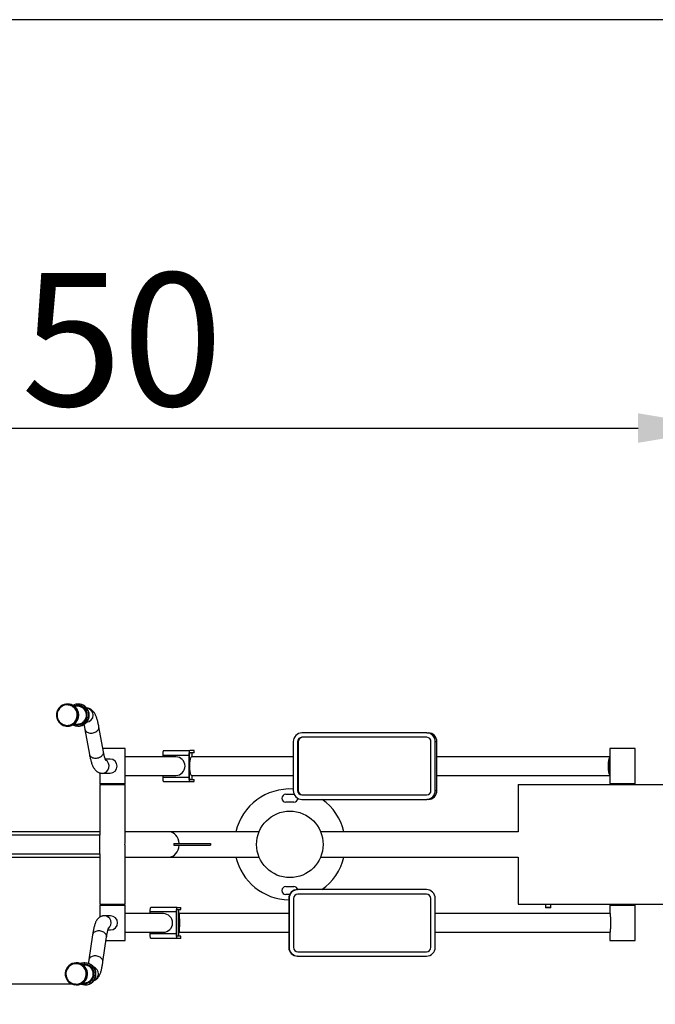
# Model space of a CAD drawing. Units: millimetres. Extents: x -6968 to -108, y -4159 to 3160.
# Drawn here: x -3202 to -1769, y -2157 to 64 of the extents above; entities that cross this region are included whole.
import ezdxf

# ---------------------------------------------------------------- set-up
doc = ezdxf.new("R2010")
doc.units = ezdxf.units.MM
doc.header["$PDSIZE"] = -1
doc.layers.add('Зона безопасности', color=5, linetype='Continuous')
doc.layers.add('размер', color=92, linetype='Continuous', lineweight=15)
doc.dimstyles.new('ISO-25', dxfattribs={"dimtxt": 2.5, "dimasz": 2.5, "dimexe": 1.25, "dimexo": 0.625, "dimtad": 1, "dimtxsty": 'Standard', "dimcen": 2.5, "dimadec": 0, "dimazin": 0, "dimtfac": 1, "dimtmove": 0, "dimatfit": 3, "dimfxl": 1, "dimarcsym": 0})

# ---------------------------------------------------------------- blocks, each defined once
blk = doc.blocks.new('_D_9')
at = {"layer": 'Defpoints', "color": 0, "transparency": 16777216}
for p in [(-4127, -1436.4), (-4941.9, -2111.3), (-3075, -2111.3)]:
    blk.add_point(p, dxfattribs=at)
at = {"layer": 'размер', "color": 0, "lineweight": -2, "transparency": 16777216}
for p, q in [((-4128, -1436.4), (-4942.9, -1436.4)), ((-4941.9, -1636.4), (-4941.9, -1911.3)), ((-3076, -2111.3), (-4942.9, -2111.3))]:
    blk.add_line(p, q, dxfattribs=at)
at = {"layer": 'размер', "color": 0, "transparency": 16777216}
for points in [[(-4975.2, -1636.4), (-4908.5, -1636.4), (-4941.9, -1436.4)], [(-4975.2, -1911.3), (-4908.5, -1911.3), (-4941.9, -2111.3)]]:
    blk.add_solid(points, dxfattribs=at)
at = {"layer": 'размер', "color": 0, "transparency": 16777216, "insert": (-5291.9, -1773.9), "char_height": 300, "attachment_point": 2, "rotation": 90}
blk.add_mtext('600', dxfattribs=at)
blk = doc.blocks.new('_D_11')
at = {"layer": 'Defpoints', "color": 0, "transparency": 16777216}
for p in [(-1608, -857.3), (-1608, -1661.2), (-4588, -1796.2)]:
    blk.add_point(p, dxfattribs=at)
at = {"layer": 'размер', "color": 0, "lineweight": -2, "transparency": 16777216}
for p, q in [((-4588, -1795.2), (-4588, -856.3)), ((-4388, -857.3), (-1808, -857.3)), ((-1608, -1660.2), (-1608, -856.3))]:
    blk.add_line(p, q, dxfattribs=at)
at = {"layer": 'размер', "color": 0, "transparency": 16777216}
for points in [[(-4388, -824), (-4388, -890.6), (-4588, -857.3)], [(-1808, -824), (-1808, -890.6), (-1608, -857.3)]]:
    blk.add_solid(points, dxfattribs=at)
at = {"layer": 'размер', "color": 0, "transparency": 16777216, "insert": (-3198.3, -507.3), "char_height": 300, "attachment_point": 2}
blk.add_mtext('2950', dxfattribs=at)
blk = doc.blocks.new('*D23')
at = {"layer": 'Defpoints', "color": 0, "transparency": 16777216}
for p in [(-6088, -1796.2), (-108, -2048.2), (-108, -4126.1)]:
    blk.add_point(p, dxfattribs=at)
at = {"layer": 'размер', "color": 0, "lineweight": -2, "transparency": 16777216}
for p, q in [((-6088, -1797.2), (-6088, -4127.1)), ((-108, -2049.2), (-108, -4127.1)), ((-5888, -4126.1), (-308, -4126.1))]:
    blk.add_line(p, q, dxfattribs=at)
at = {"layer": 'размер', "color": 0, "transparency": 16777216}
for points in [[(-5888, -4092.7), (-5888, -4159.4), (-6088, -4126.1)], [(-308, -4092.7), (-308, -4159.4), (-108, -4126.1)]]:
    blk.add_solid(points, dxfattribs=at)
at = {"layer": 'размер', "color": 0, "transparency": 16777216, "insert": (-3098, -3926.1), "char_height": 300, "attachment_point": 5}
blk.add_mtext('5950', dxfattribs=at)

msp = doc.modelspace()

# ---------------------------------------------------------------- linework, layer by layer
at = {"color": 7, "linetype": 'Continuous', "lineweight": 25}
for p, q in [((-3093.61977, -1479.70893), (-3094.52363, -1479.70893)), ((-3071.23013, -1484.70893), (-3078.87037, -1484.70893)), ((-3069.95592, -1479.70893), (-3070.68404, -1479.70893)), ((-3094.52363, -1529.70893), (-3093.61977, -1529.70893)), ((-3078.87037, -1524.70893), (-3071.23013, -1524.70893)), ((-3070.68404, -1529.70893), (-3069.95592, -1529.70893)), ((-3013.21959, -1587.55422), (-3023.48994, -1531.13287)), ((-3054.97261, -1536.86364), (-3044.70225, -1593.285)), ((-2284.52425, -1544.70893), (-2565.7723, -1544.70893)), ((-2284.52425, -1544.70893), (-2280.86697, -1544.70893)), ((-2585.16871, -1564.70893), (-2585.16871, -1674.70893)), ((-2575.4705, -1564.70893), (-2575.4705, -1674.70893)), ((-2575.4705, -1564.70893), (-2574.25141, -1564.70893)), ((-2574.25141, -1564.70893), (-2574.25141, -1674.70893)), ((-2284.52425, -1554.70893), (-2565.7723, -1554.70893)), ((-2274.82604, -1674.70893), (-2274.82604, -1564.70893)), ((-2265.12784, -1674.70893), (-2265.12784, -1564.70893)), ((-2261.47056, -1564.70893), (-2265.12784, -1564.70893)), ((-2261.47056, -1674.70893), (-2261.47056, -1564.70893)), ((-2964.93356, -1579.70893), (-3014.64766, -1579.70893)), ((-2964.45742, -1579.70893), (-2964.93356, -1579.70893)), ((-2964.45742, -1659.70893), (-2964.45742, -1579.70893)), ((-2879.563, -1594.70893), (-2820.56541, -1594.70893)), ((-2879.563, -1594.70893), (-2879.563, -1598.70893)), ((-2877.7427, -1584.70893), (-2818.74512, -1584.70893)), ((-2820.56541, -1594.70893), (-2820.56541, -1644.70893)), ((-2819.65527, -1594.70893), (-2819.65527, -1644.70893)), ((-2808.73349, -1584.70893), (-2818.74512, -1584.70893)), ((-2808.73349, -1589.70893), (-2818.74512, -1589.70893)), ((-2813.37288, -1598.70893), (-2813.37288, -1589.70893)), ((-2808.73349, -1589.70893), (-2808.73349, -1584.70893)), ((-2808.73349, -1584.70893), (-2808.56642, -1584.70893)), ((-2808.56642, -1589.70893), (-2808.73349, -1589.70893)), ((-2808.56642, -1589.70893), (-2808.56642, -1584.70893)), ((-1871.45742, -1579.70893), (-1871.45742, -1659.70893)), ((-1814.45742, -1579.70893), (-1871.45742, -1579.70893)), ((-1814.45742, -1659.70893), (-1814.45742, -1579.70893)), ((-2998.14526, -1603.70893), (-3009.17682, -1603.70893)), ((-2850.06421, -1598.70893), (-2964.45742, -1598.70893)), ((-2585.16871, -1598.70893), (-2814.23298, -1598.70893)), ((-1871.45742, -1598.70893), (-2261.47056, -1598.70893)), ((-3021.45742, -1634.93111), (-3021.45742, -1659.70893)), ((-3016.08949, -1635.70893), (-2998.14526, -1635.70893)), ((-2964.45742, -1640.70893), (-2850.06421, -1640.70893)), ((-2879.563, -1640.70893), (-2879.563, -1644.70893)), ((-2814.23298, -1640.70893), (-2585.16871, -1640.70893)), ((-2813.37288, -1649.70893), (-2813.37288, -1640.70893)), ((-2261.47056, -1640.70893), (-1871.45742, -1640.70893)), ((-2964.93356, -1659.70893), (-3021.45742, -1659.70893)), ((-3021.45742, -1661.20893), (-3021.45742, -1775.20893)), ((-3021.45742, -1661.20893), (-2964.45742, -1661.20893)), ((-3007.95742, -1659.70893), (-3007.95742, -1661.20893)), ((-2977.95742, -1661.20893), (-2977.95742, -1659.70893)), ((-2964.45742, -1659.70893), (-2964.93356, -1659.70893)), ((-2964.45742, -1791.25996), (-2964.45742, -1661.20893)), ((-2879.563, -1644.70893), (-2820.56541, -1644.70893)), ((-2877.7427, -1654.70893), (-2818.74512, -1654.70893)), ((-2818.74512, -1649.70893), (-2808.73349, -1649.70893)), ((-2818.74512, -1654.70893), (-2808.73349, -1654.70893)), ((-2808.73349, -1654.70893), (-2808.73349, -1649.70893)), ((-2808.73349, -1649.70893), (-2808.56642, -1649.70893)), ((-2808.56642, -1654.70893), (-2808.73349, -1654.70893)), ((-2808.56642, -1654.70893), (-2808.56642, -1649.70893)), ((-2077.95742, -1661.20893), (-2077.95742, -1767.70893)), ((-2077.95742, -1661.20893), (-1607.95742, -1661.20893)), ((-1814.45742, -1659.70893), (-1871.45742, -1659.70893)), ((-1855.45742, -1659.70893), (-1855.45742, -1661.20893)), ((-1830.45742, -1661.20893), (-1830.45742, -1659.70893)), ((-2601.95742, -1683.20893), (-2583.95742, -1683.20893)), ((-2583.95742, -1683.20893), (-2583.31948, -1683.23157)), ((-2575.4705, -1674.70893), (-2574.25141, -1674.70893)), ((-2565.7723, -1684.70893), (-2284.52425, -1684.70893)), ((-2265.12784, -1674.70893), (-2261.47056, -1674.70893)), ((-2583.95742, -1701.20893), (-2601.95742, -1701.20893)), ((-2565.7723, -1694.70893), (-2284.52425, -1694.70893)), ((-2280.86697, -1694.70893), (-2284.52425, -1694.70893)), ((-3021.45742, -1767.70893), (-3532.84737, -1767.70893)), ((-3021.45742, -1775.20893), (-3526.45742, -1775.20893)), ((-3021.45742, -1817.20893), (-3021.45742, -1775.20893)), ((-2866.00199, -1767.70893), (-2964.45742, -1767.70893)), ((-2662.3314, -1767.70893), (-2866.00199, -1767.70893)), ((-2077.95742, -1767.70893), (-2523.58343, -1767.70893)), ((-2854.24302, -1794.20893), (-2772.08765, -1794.20893)), ((-2854.24302, -1794.20893), (-2854.24302, -1798.20893)), ((-2854.24302, -1798.20893), (-2772.08765, -1798.20893)), ((-2772.08765, -1794.20893), (-2772.08765, -1798.20893)), ((-3526.45742, -1817.20893), (-3021.45742, -1817.20893)), ((-3021.45742, -1817.20893), (-3021.45742, -1931.20893)), ((-2964.45742, -1931.20893), (-2964.45742, -1801.15791)), ((-3532.82555, -1824.70893), (-3021.45742, -1824.70893)), ((-2964.45742, -1824.70893), (-2866.00199, -1824.70893)), ((-2866.00199, -1824.70893), (-2662.3314, -1824.70893)), ((-2523.58343, -1824.70893), (-2077.95742, -1824.70893)), ((-2077.95742, -1824.70893), (-2077.95742, -1931.20893)), ((-2601.95742, -1891.20893), (-2583.95742, -1891.20893)), ((-2593.42408, -1909.20893), (-2601.95742, -1909.20893)), ((-2575.588, -1898.20893), (-2574.80264, -1898.20893)), ((-2285.2004, -1898.20893), (-2574.80264, -1898.20893)), ((-2285.2004, -1908.20893), (-2574.80264, -1908.20893)), ((-3021.45742, -1931.20893), (-2964.45742, -1931.20893)), ((-3007.95742, -1931.20893), (-3007.95742, -1933.20893)), ((-2977.95742, -1933.20893), (-2977.95742, -1931.20893)), ((-2594.77521, -1918.20893), (-2595.56057, -1918.20893)), ((-2595.56057, -1918.20893), (-2595.56057, -2028.20893)), ((-2594.77521, -1918.20893), (-2594.77521, -2028.20893)), ((-2584.78892, -1918.20893), (-2584.78892, -2028.20893)), ((-2275.47591, -2028.20893), (-2275.47591, -1918.20893)), ((-2275.21412, -1918.20893), (-2275.47591, -1918.20893)), ((-2275.21412, -2028.20893), (-2275.21412, -1918.20893)), ((-2265.22783, -2028.20893), (-2265.22783, -1918.20893)), ((-2077.95742, -1931.20893), (-1607.95742, -1931.20893)), ((-2016.41118, -1931.20893), (-2016.41118, -1938.34633)), ((-2004.50366, -1938.34633), (-2004.50366, -1931.20893)), ((-1860.45742, -1931.20893), (-1860.45742, -1932.70893)), ((-1857.95742, -1931.20893), (-1857.95742, -1931.40893)), ((-1841.2435, -1931.40893), (-1857.95742, -1931.40893)), ((-1827.95742, -1931.40893), (-1841.2435, -1931.40893)), ((-1827.95742, -1931.40893), (-1827.95742, -1931.20893)), ((-1825.45742, -1932.70893), (-1825.45742, -1931.20893)), ((-3021.45742, -1933.20893), (-3021.45742, -1960.14885)), ((-3021.45742, -1933.20893), (-2964.45742, -1933.20893)), ((-2964.45742, -2013.20893), (-2964.45742, -1933.20893)), ((-2878.12729, -1952.20893), (-2964.45742, -1952.20893)), ((-2848.45, -1948.20893), (-2907.80459, -1948.20893)), ((-2907.80459, -1952.20893), (-2907.80459, -1948.20893)), ((-2846.9872, -1938.20893), (-2906.34179, -1938.20893)), ((-2848.45, -1998.20893), (-2848.45, -1948.20893)), ((-2847.7186, -1998.20893), (-2847.7186, -1948.20893)), ((-2846.9872, -1938.20893), (-2838.94177, -1938.20893)), ((-2846.9872, -1943.20893), (-2838.94177, -1943.20893)), ((-2843.04468, -2003.20893), (-2843.04468, -1943.20893)), ((-2595.56057, -1952.20893), (-2843.04468, -1952.20893)), ((-2838.94177, -1943.20893), (-2838.94177, -1938.20893)), ((-2838.94177, -1938.20893), (-2838.8342, -1938.20893)), ((-2838.8342, -1943.20893), (-2838.94177, -1943.20893)), ((-2838.8342, -1943.20893), (-2838.8342, -1938.20893)), ((-1871.41833, -1952.20893), (-2265.22783, -1952.20893)), ((-2016.41118, -1938.34633), (-2015.61108, -1939.14643)), ((-2011.08126, -1938.34633), (-2016.41118, -1938.34633)), ((-2010.99743, -1939.14643), (-2015.61108, -1939.14643)), ((-2004.50366, -1938.34633), (-2011.08126, -1938.34633)), ((-2005.30376, -1939.14643), (-2010.99743, -1939.14643)), ((-2005.30376, -1939.14643), (-2004.50366, -1938.34633)), ((-1871.45742, -1933.20893), (-1871.45742, -1952.20893)), ((-1871.45742, -1933.20893), (-1814.45742, -1933.20893)), ((-1860.45742, -1932.70893), (-1860.45742, -1933.20893)), ((-1860.45742, -1932.70893), (-1825.45742, -1932.70893)), ((-1825.45742, -1933.20893), (-1825.45742, -1932.70893)), ((-1814.45742, -2013.20893), (-1814.45742, -1933.20893)), ((-2997.12641, -1957.20893), (-3011.54653, -1957.20893)), ((-3003.00092, -1989.20893), (-2997.12641, -1989.20893)), ((-2964.45742, -1994.20893), (-2878.12729, -1994.20893)), ((-2907.80459, -1998.20893), (-2907.80459, -1994.20893)), ((-2848.45, -1998.20893), (-2907.80459, -1998.20893)), ((-2843.04468, -1994.20893), (-2595.56057, -1994.20893)), ((-2265.22783, -1994.20893), (-1871.41833, -1994.20893)), ((-1871.45742, -1994.20893), (-1871.45742, -2013.20893)), ((-3037.72163, -2000.18241), (-3045.97497, -2056.60377)), ((-3014.31194, -2061.23545), (-3006.0586, -2004.8141)), ((-3007.2866, -2013.20893), (-2964.45742, -2013.20893)), ((-2846.9872, -2008.20893), (-2906.34179, -2008.20893)), ((-2838.94177, -2003.20893), (-2846.9872, -2003.20893)), ((-2838.94177, -2008.20893), (-2846.9872, -2008.20893)), ((-2838.94177, -2008.20893), (-2838.94177, -2003.20893)), ((-2838.94177, -2003.20893), (-2838.8342, -2003.20893)), ((-2838.8342, -2008.20893), (-2838.94177, -2008.20893)), ((-2838.8342, -2008.20893), (-2838.8342, -2003.20893)), ((-1871.45742, -2013.20893), (-1814.45742, -2013.20893)), ((-2595.56057, -2028.20893), (-2594.77521, -2028.20893)), ((-2574.80264, -2038.20893), (-2285.2004, -2038.20893)), ((-2275.21412, -2028.20893), (-2275.47591, -2028.20893)), ((-3073.85048, -2063.20893), (-3074.57684, -2063.20893)), ((-3054.83403, -2063.20893), (-3055.41915, -2063.20893)), ((-2574.80264, -2048.20893), (-2575.588, -2048.20893)), ((-2574.80264, -2048.20893), (-2285.2004, -2048.20893)), ((-3055.85799, -2068.20893), (-3059.01183, -2068.20893)), ((-3059.01183, -2108.20893), (-3055.85799, -2108.20893)), ((-3074.57684, -2113.20893), (-3073.85048, -2113.20893)), ((-3055.41915, -2113.20893), (-3054.83403, -2113.20893))]:
    msp.add_line(p, q, dxfattribs=at)
at = {"color": 7, "linetype": 'Continuous', "lineweight": 25, "flags": 128}
for points in [[(-3084.56726, -1525.17013), (-3082.12817, -1523.67465), (-3079.89262, -1521.88006), (-3077.89585, -1519.81467), (-3076.16937, -1517.51106), (-3074.7404, -1515.00555), (-3073.63148, -1512.33766), (-3072.86009, -1509.54946), (-3072.43839, -1506.68491), (-3072.37305, -1503.78921), (-3072.66508, -1500.90801), (-3073.30989, -1498.08676), (-3074.29731, -1495.36994), (-3075.61176, -1492.8004), (-3077.23251, -1490.41866), (-3079.134, -1488.26229), (-3081.28625, -1486.3653), (-3083.65531, -1484.7576), (-3086.20383, -1483.46454), (-3088.8916, -1482.50651), (-3091.67625, -1481.89863), (-3094.51385, -1481.65049), (-3097.35966, -1481.76599), (-3100.1688, -1482.24331), (-3102.89696, -1483.07493), (-3105.50112, -1484.24773), (-3107.94021, -1485.74322), (-3110.17576, -1487.5378), (-3112.17252, -1489.60319), (-3113.899, -1491.9068), (-3115.32797, -1494.41231), (-3116.4369, -1497.08021), (-3117.20829, -1499.86841), (-3117.62998, -1502.73295), (-3117.69533, -1505.62865), (-3117.40329, -1508.50985), (-3116.75848, -1511.33111), (-3115.77107, -1514.04793), (-3114.45662, -1516.61747), (-3112.83587, -1518.9992), (-3110.93437, -1521.15557), (-3108.78212, -1523.05257), (-3106.41306, -1524.66027), (-3103.86455, -1525.95333), (-3101.17677, -1526.91135), (-3098.39213, -1527.51923), (-3095.55452, -1527.76738), (-3092.70871, -1527.65188), (-3089.89958, -1527.17455), (-3087.17142, -1526.34293), (-3084.56726, -1525.17013)], [(-2877.7427, -1584.70893), (-2878.09782, -1584.90108), (-2878.4393, -1585.47014), (-2878.754, -1586.39424), (-2879.02985, -1587.63786), (-2879.25622, -1589.15323), (-2879.42444, -1590.8821), (-2879.52802, -1592.75803), (-2879.563, -1594.70893)], [(-2818.74512, -1584.70893), (-2819.10024, -1584.90108), (-2819.44172, -1585.47014), (-2819.75642, -1586.39424), (-2820.03226, -1587.63786), (-2820.25864, -1589.15323), (-2820.42685, -1590.8821), (-2820.53044, -1592.75803), (-2820.56541, -1594.70893)], [(-2818.74512, -1589.70893), (-2818.92268, -1589.80501), (-2819.09342, -1590.08954), (-2819.25077, -1590.55158), (-2819.38869, -1591.1734), (-2819.50188, -1591.93108), (-2819.58599, -1592.79552), (-2819.63778, -1593.73348), (-2819.65527, -1594.70893)], [(-2814.23298, -1598.70893), (-2814.9013, -1598.88859), (-2815.55819, -1599.42449), (-2816.1924, -1600.30746), (-2816.79308, -1601.5224), (-2817.34996, -1603.04851), (-2817.8535, -1604.85969), (-2818.2951, -1606.92494), (-2818.6672, -1609.20893), (-2818.96342, -1611.67258), (-2819.17871, -1614.27373), (-2819.30937, -1616.96788), (-2819.35317, -1619.70893), (-2819.30937, -1622.44998), (-2819.17871, -1625.14413), (-2818.96342, -1627.74528), (-2818.6672, -1630.20893), (-2818.2951, -1632.49292), (-2817.8535, -1634.55818), (-2817.34996, -1636.36935), (-2816.79308, -1637.89547), (-2816.1924, -1639.1104), (-2815.55819, -1639.99338), (-2814.9013, -1640.52927), (-2814.23298, -1640.70893)], [(-1871.45742, -1599.00735), (-1871.92251, -1599.42449), (-1872.55672, -1600.30746), (-1873.15741, -1601.5224), (-1873.71429, -1603.04851), (-1874.21783, -1604.85969), (-1874.65943, -1606.92494), (-1875.03153, -1609.20893), (-1875.32775, -1611.67258), (-1875.54304, -1614.27373), (-1875.6737, -1616.96788), (-1875.7175, -1619.70893), (-1875.6737, -1622.44998), (-1875.54304, -1625.14413), (-1875.32775, -1627.74528), (-1875.03153, -1630.20893), (-1874.65943, -1632.49292), (-1874.21783, -1634.55818), (-1873.71429, -1636.36935), (-1873.15741, -1637.89547), (-1872.55672, -1639.1104), (-1871.92251, -1639.99338), (-1871.45742, -1640.41052)], [(-1871.45742, -1602.26199), (-1871.82002, -1602.62996), (-1872.4002, -1603.51748), (-1872.94368, -1604.73462), (-1873.43939, -1606.25659), (-1873.87724, -1608.05241), (-1874.24833, -1610.08553), (-1874.54509, -1612.31455), (-1874.76148, -1614.69409), (-1874.89311, -1617.17573), (-1874.93728, -1619.70893), (-1874.89311, -1622.24214), (-1874.76148, -1624.72377), (-1874.54509, -1627.10332), (-1874.24833, -1629.33234), (-1873.87724, -1631.36545), (-1873.43939, -1633.16128), (-1872.94368, -1634.68325), (-1872.4002, -1635.90038), (-1871.82002, -1636.78791), (-1871.45742, -1637.15587)], [(-2879.563, -1644.70893), (-2879.52802, -1646.65984), (-2879.42444, -1648.53577), (-2879.25622, -1650.26464), (-2879.02985, -1651.78), (-2878.754, -1653.02363), (-2878.4393, -1653.94773), (-2878.09782, -1654.51679), (-2877.7427, -1654.70893)], [(-2820.56541, -1644.70893), (-2820.53044, -1646.65984), (-2820.42685, -1648.53577), (-2820.25864, -1650.26464), (-2820.03226, -1651.78), (-2819.75642, -1653.02363), (-2819.44172, -1653.94773), (-2819.10024, -1654.51679), (-2818.74512, -1654.70893)], [(-2819.65527, -1644.70893), (-2819.63778, -1645.68438), (-2819.58599, -1646.62235), (-2819.50188, -1647.48678), (-2819.38869, -1648.24447), (-2819.25077, -1648.86628), (-2819.09342, -1649.32833), (-2818.92268, -1649.61286), (-2818.74512, -1649.70893)], [(-2907.80459, -1948.20893), (-2907.77648, -1946.25803), (-2907.69324, -1944.3821), (-2907.55806, -1942.65323), (-2907.37614, -1941.13786), (-2907.15448, -1939.89424), (-2906.90158, -1938.97014), (-2906.62716, -1938.40108), (-2906.34179, -1938.20893)], [(-2848.45, -1948.20893), (-2848.42189, -1946.25803), (-2848.33865, -1944.3821), (-2848.20347, -1942.65323), (-2848.02155, -1941.13786), (-2847.79989, -1939.89424), (-2847.54699, -1938.97014), (-2847.27257, -1938.40108), (-2846.9872, -1938.20893)], [(-2847.7186, -1948.20893), (-2847.70454, -1947.23348), (-2847.66292, -1946.29552), (-2847.59533, -1945.43108), (-2847.50437, -1944.6734), (-2847.39354, -1944.05158), (-2847.26709, -1943.58954), (-2847.12989, -1943.30501), (-2846.9872, -1943.20893)], [(-2843.04468, -1952.22221), (-2842.94025, -1952.38859), (-2842.79919, -1952.92449), (-2842.663, -1953.80746), (-2842.53401, -1955.0224), (-2842.41443, -1956.54851), (-2842.3063, -1958.35969), (-2842.21147, -1960.42494), (-2842.13157, -1962.70893), (-2842.06796, -1965.17258), (-2842.02172, -1967.77373), (-2841.99367, -1970.46788), (-2841.98426, -1973.20893), (-2841.99367, -1975.94998), (-2842.02172, -1978.64413), (-2842.06796, -1981.24528), (-2842.13157, -1983.70893), (-2842.21147, -1985.99292), (-2842.3063, -1988.05818), (-2842.41443, -1989.86935), (-2842.53401, -1991.39547), (-2842.663, -1992.6104), (-2842.79919, -1993.49338), (-2842.94025, -1994.02927), (-2843.04468, -1994.19566)], [(-1871.41833, -1952.20893), (-1871.27481, -1952.38859), (-1871.13375, -1952.92449), (-1870.99756, -1953.80746), (-1870.86857, -1955.0224), (-1870.74899, -1956.54851), (-1870.64086, -1958.35969), (-1870.54603, -1960.42494), (-1870.46612, -1962.70893), (-1870.40251, -1965.17258), (-1870.35628, -1967.77373), (-1870.32823, -1970.46788), (-1870.31882, -1973.20893), (-1870.32823, -1975.94998), (-1870.35628, -1978.64413), (-1870.40251, -1981.24528), (-1870.46612, -1983.70893), (-1870.54603, -1985.99292), (-1870.64086, -1988.05818), (-1870.74899, -1989.86935), (-1870.86857, -1991.39547), (-1870.99756, -1992.6104), (-1871.13375, -1993.49338), (-1871.27481, -1994.02927), (-1871.41833, -1994.20893)], [(-2843.04468, -1955.4246), (-2842.95113, -1955.59011), (-2842.8212, -1956.12996), (-2842.69662, -1957.01748), (-2842.57991, -1958.23462), (-2842.47346, -1959.75659), (-2842.37944, -1961.55241), (-2842.29975, -1963.58553), (-2842.23602, -1965.81455), (-2842.18956, -1968.19409), (-2842.16129, -1970.67573), (-2842.1518, -1973.20893), (-2842.16129, -1975.74214), (-2842.18956, -1978.22377), (-2842.23602, -1980.60332), (-2842.29975, -1982.83234), (-2842.37944, -1984.86545), (-2842.47346, -1986.66128), (-2842.57991, -1988.18325), (-2842.69662, -1989.40038), (-2842.8212, -1990.28791), (-2842.95113, -1990.82775), (-2843.04468, -1990.99327)], [(-2906.34179, -2008.20893), (-2906.62716, -2008.01679), (-2906.90158, -2007.44773), (-2907.15448, -2006.52363), (-2907.37614, -2005.28), (-2907.55806, -2003.76464), (-2907.69324, -2002.03577), (-2907.77648, -2000.15984), (-2907.80459, -1998.20893)], [(-2846.9872, -2008.20893), (-2847.27257, -2008.01679), (-2847.54699, -2007.44773), (-2847.79989, -2006.52363), (-2848.02155, -2005.28), (-2848.20347, -2003.76464), (-2848.33865, -2002.03577), (-2848.42189, -2000.15984), (-2848.45, -1998.20893)], [(-2846.9872, -2003.20893), (-2847.12989, -2003.11286), (-2847.26709, -2002.82833), (-2847.39354, -2002.36628), (-2847.50437, -2001.74447), (-2847.59533, -2000.98678), (-2847.66292, -2000.12235), (-2847.70454, -1999.18438), (-2847.7186, -1998.20893)], [(-3069.80697, -2063.54535), (-3072.72102, -2063.23502), (-3073.85048, -2063.20893)], [(-3078.71759, -2110.96308), (-3075.867, -2111.25629), (-3073.00253, -2111.18603), (-3070.16936, -2110.75341), (-3067.41217, -2109.96525), (-3064.77445, -2108.83398), (-3062.29778, -2107.37744), (-3060.02123, -2105.6186), (-3057.9807, -2103.5852), (-3056.20838, -2101.3093), (-3054.7322, -2098.82681), (-3053.57546, -2096.17687), (-3052.75639, -2093.40126), (-3052.28792, -2090.54377), (-3052.17742, -2087.64946), (-3052.42665, -2084.76397), (-3053.03167, -2081.93281), (-3053.98294, -2079.20063), (-3055.26546, -2076.61052), (-3056.859, -2074.20332), (-3058.73843, -2072.01699), (-3060.87411, -2070.08603), (-3063.23237, -2068.44087), (-3065.776, -2067.10746), (-3068.4649, -2066.10684), (-3071.25666, -2065.45478), (-3074.10725, -2065.16157), (-3076.97172, -2065.23183), (-3079.80488, -2065.66445), (-3082.56207, -2066.45261), (-3085.1998, -2067.58389), (-3087.67647, -2069.04043), (-3089.95302, -2070.79927), (-3091.99354, -2072.83267), (-3093.76587, -2075.10856), (-3095.24204, -2077.59105), (-3096.39879, -2080.241), (-3097.21785, -2083.0166), (-3097.68633, -2085.87409), (-3097.79682, -2088.7684), (-3097.5476, -2091.65389), (-3096.94258, -2094.48505), (-3095.99131, -2097.21723), (-3094.70879, -2099.80735), (-3093.11525, -2102.21455), (-3091.23582, -2104.40087), (-3089.10013, -2106.33184), (-3086.74188, -2107.977), (-3084.19824, -2109.3104), (-3081.50934, -2110.31102), (-3078.71759, -2110.96308)], [(-3074.57684, -2113.20893), (-3075.7063, -2113.18285), (-3078.62035, -2112.87252)], [(-3059.46266, -2112.87252), (-3062.31994, -2112.21597), (-3064.63482, -2111.40838)], [(-3055.41915, -2113.20893), (-3056.54862, -2113.18285), (-3059.46266, -2112.87252)]]:
    msp.add_lwpolyline(points, dxfattribs=at)
at = {"color": 8, "linetype": 'Continuous', "lineweight": 25, "flags": 128}
for points in [[(-3061.24629, -1524.22577), (-3058.87419, -1522.76714), (-3056.70498, -1521.01199), (-3054.77428, -1518.98915), (-3053.11377, -1516.73183), (-3051.75074, -1514.27709), (-3050.70756, -1511.66525), (-3050.00136, -1508.93918), (-3049.64373, -1506.14365), (-3049.64055, -1503.32456), (-3049.99188, -1500.5282), (-3050.69193, -1497.80049), (-3051.72922, -1495.18622), (-3053.08671, -1492.72831), (-3054.74212, -1490.46712), (-3056.66827, -1488.43978), (-3058.83351, -1486.67958), (-3061.20231, -1485.21543), (-3063.73577, -1484.07135), (-3066.39228, -1483.26615), (-3069.12823, -1482.81303), (-3071.8987, -1482.71944), (-3074.65818, -1482.98692), (-3077.36138, -1483.61108), (-3079.3805, -1484.33015)], [(-3054.97157, -1536.86934), (-3054.62882, -1538.13162), (-3053.8859, -1539.65511), (-3052.81562, -1541.05224), (-3051.44189, -1542.29179), (-3049.79539, -1543.34608), (-3047.91291, -1544.19155), (-3045.8365, -1544.80933), (-3043.61254, -1545.1856), (-3041.2907, -1545.31196), (-3038.92287, -1545.1856), (-3036.56192, -1544.80933), (-3034.2606, -1544.19155), (-3032.07032, -1543.34608), (-3030.04, -1542.29179), (-3028.215, -1541.05224), (-3026.63608, -1539.65511), (-3025.33852, -1538.13162), (-3024.3513, -1536.51579), (-3023.69648, -1534.84373), (-3023.38868, -1533.15278), (-3023.43477, -1531.48072), (-3023.49036, -1531.13057)], [(-3044.70225, -1593.285), (-3044.35846, -1594.55297), (-3043.61554, -1596.07647), (-3042.54526, -1597.47359), (-3041.17153, -1598.71315), (-3039.52504, -1599.76744), (-3037.64256, -1600.61291), (-3035.56615, -1601.23068), (-3033.34218, -1601.60695), (-3031.02035, -1601.73332), (-3028.65251, -1601.60695), (-3026.29156, -1601.23068), (-3023.99024, -1600.61291), (-3021.79996, -1599.76744), (-3019.76964, -1598.71315), (-3017.94464, -1597.47359), (-3016.36573, -1596.07647), (-3015.06817, -1594.55297), (-3014.08095, -1592.93715), (-3013.42612, -1591.26509), (-3013.11832, -1589.57414), (-3013.16442, -1587.90207), (-3013.21959, -1587.55422)], [(-3006.0586, -2004.8141), (-3005.98281, -2003.34373), (-3006.23016, -2001.65278), (-3006.82733, -1999.98072), (-3007.76098, -1998.36489), (-3009.01025, -1996.8414), (-3010.54723, -1995.44427), (-3012.3376, -1994.20472), (-3014.34135, -1993.15043), (-3016.51373, -1992.30496), (-3018.80621, -1991.68718), (-3021.16758, -1991.31091), (-3023.54509, -1991.18455), (-3025.88563, -1991.31091), (-3028.13692, -1991.68718), (-3030.24866, -1992.30496), (-3032.17369, -1993.15043), (-3033.869, -1994.20472), (-3035.29672, -1995.44427), (-3036.42496, -1996.8414), (-3037.22852, -1998.36489), (-3037.68944, -1999.98072), (-3037.72163, -2000.18241)], [(-3014.3122, -2061.23723), (-3014.23615, -2059.76509), (-3014.4835, -2058.07414), (-3015.08067, -2056.40207), (-3016.01432, -2054.78625), (-3017.26359, -2053.26276), (-3018.80057, -2051.86563), (-3020.59094, -2050.62608), (-3022.59469, -2049.57179), (-3024.76707, -2048.72631), (-3027.05955, -2048.10854), (-3029.42092, -2047.73227), (-3031.79843, -2047.6059), (-3034.13897, -2047.73227), (-3036.39026, -2048.10854), (-3038.502, -2048.72631), (-3040.42703, -2049.57179), (-3042.12234, -2050.62608), (-3043.55006, -2051.86563), (-3044.6783, -2053.26276), (-3045.48186, -2054.78625), (-3045.94278, -2056.40207), (-3045.97463, -2056.60146)]]:
    msp.add_lwpolyline(points, dxfattribs=at)
at = {"color": 7, "linetype": 'Continuous', "lineweight": 25}
msp.add_circle((-2592.95742, -1796.20893), 75, dxfattribs=at)
for centre, radius, start, end in [((-3094.5223, -1503.98522), 24.27238, 50.67576147, 127.07751316), ((-3093.64458, -1504.03836), 24.32944, 51.82530312, 89.94156298), ((-3070.68051, -1503.9832), 24.26942, 50.6767616, 118.20767716), ((-3071.55585, -1504.74986), 20.04357, 297.97425513, 89.06887857), ((-3069.97521, -1504.01985), 24.31093, 52.76128305, 89.9545419), ((-3094.52806, -1505.4382), 24.26672, 230.00411804, 297.88552262), ((-3093.65259, -1505.35346), 24.3555, 270.0772295, 309.72407726), ((-3070.68414, -1505.47662), 24.23073, 241.75299823, 297.91896624), ((-3071.23631, -1505.30937), 19.39956, 270.01826034, 297.91593298), ((-3069.96371, -1505.45924), 24.24969, 270.01839826, 297.91579506), ((-2565.43675, -1564.43988), 19.7338, 90.97428139, 180.78121176), ((-2284.80168, -1564.38351), 19.67654, 359.05237443, 89.19213242), ((-2281.20252, -1564.43988), 19.7338, 359.21878824, 89.02571861), ((-2565.61905, -1564.56031), 9.85257, 90.89119538, 180.86429778), ((-2564.39996, -1564.56031), 9.85257, 90.89119538, 180.86429778), ((-2284.6775, -1564.56031), 9.85257, 359.13570222, 89.10880462), ((-2998.35711, -1619.70893), 16.0014, 270.75859098, 89.24140902), ((-2850.34894, -1619.70893), 21.00193, 270.7768217, 89.2231783), ((-2592.95742, -1796.20893), 125, 86.42760707, 166.82064807), ((-2601.95742, -1692.20893), 9, 90, 270), ((-2565.49487, -1675.03435), 19.67654, 179.05237443, 269.19213242), ((-2565.61905, -1674.85755), 9.85257, 179.13570222, 269.10880462), ((-2564.39996, -1674.85755), 9.85257, 179.13570222, 269.10880462), ((-2284.6775, -1674.85755), 9.85257, 270.89119538, 0.86429778), ((-2284.8598, -1674.97799), 19.7338, 270.97428139, 0.78121176), ((-2281.1444, -1675.03435), 19.67654, 270.80786758, 0.94762557), ((-2583.95742, -1692.20893), 9, 270, 359.26811597), ((-2592.95742, -1796.20893), 125, 13.17935193, 54.29179962), ((-2592.95742, -1796.20893), 125, 193.17935193, 268.80671561), ((-2592.95742, -1796.20893), 125, 305.31364005, 346.82064807), ((-2601.95742, -1900.20893), 9, 90, 270), ((-2575.57558, -1918.19393), 19.985, 90.03561894, 180.0430214), ((-2574.78761, -1918.19653), 19.9876, 90.04307489, 180.03556546), ((-2574.79578, -1918.20208), 9.99315, 90.03934716, 180.03929319), ((-2583.95742, -1900.20893), 9, 12.83958841, 90), ((-2285.46905, -1918.20208), 9.99315, 359.96070681, 89.96065284), ((-2285.21283, -1918.19393), 19.985, 359.9569786, 89.96438106), ((-2285.20726, -1918.20208), 9.99315, 359.96070681, 89.96065284), ((-2878.31007, -1973.20893), 21.0008, 270.49866097, 89.50133903), ((-2997.25565, -1973.20893), 16.00052, 270.46282229, 89.53717771), ((-2575.57298, -2028.22134), 19.9876, 179.96443454, 269.95692511), ((-2574.79022, -2028.22394), 19.985, 179.9569786, 269.96438106), ((-2574.79578, -2028.21579), 9.99315, 179.96070681, 269.96065284), ((-2285.46905, -2028.21579), 9.99315, 270.03934716, 0.03929319), ((-2285.20726, -2028.21579), 9.99315, 270.03934716, 0.03929319), ((-2285.21543, -2028.22134), 19.9876, 270.04307489, 0.03556546), ((-3074.34859, -2088.22392), 25.01603, 90.52278112, 260.16794119), ((-3074.07873, -2088.19395), 25.01603, 270.52278112, 80.16794119), ((-3055.41623, -2087.70821), 24.49927, 90.00683551, 112.10345031), ((-3055.04563, -2088.20893), 25.0009, 270.48493773, 89.51506227), ((-3056.03034, -2088.20893), 20.00074, 270.49373731, 89.50626269)]:
    msp.add_arc(centre, radius, start, end, dxfattribs=at)
at = {"color": 8, "linetype": 'Continuous', "lineweight": 25}
for centre, radius, start, end in [((-3095.125, -1504.69504), 25.20341, 298.29482459, 50.6384678), ((-3094.2712, -1504.71063), 25.24534, 309.87151676, 51.6503223), ((-3071.2854, -1504.69504), 25.20341, 298.29482459, 50.6384678), ((-3070.54908, -1504.69728), 25.19755, 298.28079936, 52.65456801), ((-3052.33441, -1504.70912), 16.01701, 275.03412825, 85.07497088), ((-3071.22908, -1505.39199), 21.31589, 247.51691819, 297.92569758), ((-3016.34489, -1619.67619), 16.033, 270.51654151, 59.23113345), ((-3011.70202, -1973.22573), 16.01739, 308.08125888, 89.50286981), ((-3074.78803, -2088.20893), 25.00089, 270.4840149, 89.5159851), ((-3055.63035, -2088.20893), 25.00089, 270.4840149, 89.5159851), ((-3055.97148, -2088.20893), 21.96039, 256.70986811, 103.29013189), ((-3040.69392, -2088.20893), 16.05121, 290.48780966, 69.51219035)]:
    msp.add_arc(centre, radius, start, end, dxfattribs=at)
at = {"color": 7, "linetype": 'Continuous', "lineweight": 25}
for centre, major_axis, start_param, end_param in [((-2866.00199, -1796.20893), (0, 28.5), 4.7826221446, 6.2831853072), ((-2992.95742, -1796.20893), (21.83227, 21.83227), 5.4105206812, 5.5850536064), ((-2992.95742, -1796.20893), (21.83227, -21.83227), 0.6981317008, 0.872664626), ((-2866.00199, -1796.20893), (0, 28.5), 3.1415926536, 4.6421558162)]:
    msp.add_ellipse(centre, major_axis=major_axis, ratio=0.8390996312, start_param=start_param, end_param=end_param, dxfattribs=at)
for points, knots in [([(-3109.18887, -1484.6575), (-3109.3662, -1484.78039), (-3110.30605, -1485.43168), (-3111.82419, -1486.8615), (-3113.70152, -1488.92898), (-3115.32172, -1491.21728), (-3116.68331, -1493.67066), (-3117.76389, -1496.26544), (-3118.55105, -1498.96693), (-3119.03436, -1501.74153), (-3119.20767, -1504.55402), (-3119.06864, -1507.36883), (-3118.61891, -1510.15021), (-3117.86423, -1512.86303), (-3116.81365, -1515.4723), (-3115.48218, -1517.94696), (-3113.88037, -1520.24795), (-3112.11866, -1522.2973), (-3110.79264, -1523.45451), (-3110.16798, -1523.99965)], [0, 0, 0, 0, 0.0144046255, 0.0763418806, 0.1382969621, 0.2002709278, 0.2622638644, 0.3242749476, 0.3863025388, 0.448344302, 0.5103973295, 0.5724582694, 0.6345229003, 0.6965866919, 0.758645785, 0.8206964503, 0.8827352462, 0.9447591885, 1, 1, 1, 1]), ([(-3078.05206, -1524.05319), (-3077.47237, -1523.55827), (-3076.18563, -1522.45972), (-3074.44799, -1520.48097), (-3072.82004, -1518.20271), (-3071.46053, -1515.74663), (-3070.37939, -1513.15258), (-3069.59238, -1510.4509), (-3069.10903, -1507.67634), (-3068.93573, -1504.86384), (-3069.07477, -1502.04905), (-3069.52446, -1499.26761), (-3070.27929, -1496.55498), (-3071.32932, -1493.94501), (-3072.66283, -1491.47297), (-3074.25704, -1489.1622), (-3076.11355, -1487.07202), (-3077.5664, -1485.66147), (-3078.44638, -1485.03321), (-3078.57043, -1484.94464)], [0, 0, 0, 0, 0.0512365734, 0.1137293672, 0.1762412092, 0.2387721868, 0.3013214684, 0.3638874014, 0.4264676293, 0.4890592193, 0.5516587903, 0.6142620844, 0.6768645319, 0.7394622402, 0.8020514475, 0.8646286823, 0.9271909346, 0.9897358319, 1, 1, 1, 1]), ([(-3058.5691, -1526.8775), (-3058.11491, -1526.62598), (-3056.85056, -1525.92583), (-3054.90095, -1524.5594), (-3052.79977, -1522.72274), (-3050.91688, -1520.65423), (-3049.27384, -1518.38513), (-3047.89211, -1515.94263), (-3046.78906, -1513.35789), (-3045.97878, -1510.66341), (-3045.47163, -1507.89325), (-3045.27416, -1505.08242), (-3045.38899, -1502.26652), (-3045.81475, -1499.48124), (-3046.5462, -1496.76201), (-3047.57383, -1494.14295), (-3048.88571, -1491.65878), (-3050.46119, -1489.33552), (-3052.29522, -1487.22319), (-3053.89734, -1485.67048), (-3054.94445, -1484.91956), (-3055.23653, -1484.7101)], [0, 0, 0, 0, 0.0311829909, 0.0868057069, 0.1424557458, 0.198121701, 0.2538045818, 0.3095045324, 0.3652208727, 0.4209521835, 0.4766964105, 0.532450977, 0.588212898, 0.6439784847, 0.6997435873, 0.7555047345, 0.8112585617, 0.8670019511, 0.922732184, 0.9784470974, 1, 1, 1, 1]), ([(-3023.48994, -1531.13287), (-3023.62826, -1530.38646), (-3024.03911, -1528.16941), (-3024.76658, -1524.63104), (-3025.69894, -1520.57982), (-3026.71041, -1516.69934), (-3027.81839, -1512.96682), (-3029.05275, -1509.35752), (-3030.46268, -1505.83744), (-3031.9924, -1502.65384), (-3033.5951, -1499.90509), (-3035.16525, -1497.66233), (-3036.77092, -1495.74884), (-3038.45417, -1494.08294), (-3040.2455, -1492.62715), (-3042.16312, -1491.3743), (-3044.21119, -1490.3316), (-3046.45472, -1489.50344), (-3048.71729, -1488.93839), (-3050.27294, -1488.81991), (-3050.96199, -1488.76742)], [0, 0, 0, 0, 0.0350839265, 0.1042100668, 0.1740320299, 0.2450594903, 0.317736107, 0.3927150958, 0.470899779, 0.5530839762, 0.6192819645, 0.6757125279, 0.7253913758, 0.7704039396, 0.8122052064, 0.8518324135, 0.8900193089, 0.9272806373, 0.9677899725, 1, 1, 1, 1]), ([(-3057.32714, -1526.16904), (-3057.19392, -1526.66354), (-3056.83838, -1527.98329), (-3056.2624, -1530.44159), (-3055.60583, -1533.48792), (-3055.18404, -1535.73649), (-3054.97261, -1536.86364)], [0, 0, 0, 0, 0.1644405407, 0.4388605078, 0.7187156581, 1, 1, 1, 1]), ([(-3044.70225, -1593.285), (-3044.56393, -1594.0314), (-3044.15309, -1596.24846), (-3043.42562, -1599.78683), (-3042.49326, -1603.83804), (-3041.48178, -1607.71852), (-3040.37381, -1611.45105), (-3039.13944, -1615.06035), (-3037.72951, -1618.58043), (-3036.19979, -1621.76403), (-3034.5971, -1624.51278), (-3033.02695, -1626.75554), (-3031.42128, -1628.66901), (-3029.73802, -1630.33497), (-3027.94668, -1631.79059), (-3026.02913, -1633.04402), (-3023.98084, -1634.08464), (-3021.73811, -1634.92056), (-3019.32376, -1635.4917), (-3017.38935, -1635.6946), (-3016.31618, -1635.70643), (-3016.08949, -1635.70893)], [0, 0, 0, 0, 0.0344709698, 0.1023893966, 0.1709914894, 0.2407780182, 0.3121848905, 0.3858539098, 0.4626726163, 0.5434209608, 0.6084623939, 0.6639070502, 0.7127179513, 0.7569440936, 0.7980150441, 0.8369499181, 0.8744696444, 0.9110799744, 0.9508815647, 0.9896243658, 1, 1, 1, 1]), ([(-3007.58253, -1607.2867), (-3007.57917, -1607.29153), (-3007.56904, -1607.3061), (-3007.72251, -1607.06377), (-3007.99553, -1606.55376), (-3008.38349, -1605.73436), (-3008.85561, -1604.60341), (-3009.39744, -1603.14271), (-3009.9908, -1601.34772), (-3010.62, -1599.2182), (-3011.27076, -1596.7617), (-3011.92985, -1593.98359), (-3012.58635, -1590.92809), (-3013.00815, -1588.68075), (-3013.21959, -1587.55422)], [0, 0, 0, 0, 0.0342938118, 0.1032982799, 0.176470779, 0.2540389302, 0.3359738626, 0.4220369572, 0.5118447926, 0.6049375516, 0.7008375057, 0.7990904319, 0.8992893631, 1, 1, 1, 1]), ([(-3011.54653, -1957.20893), (-3012.3081, -1957.23682), (-3013.85617, -1957.29352), (-3016.12261, -1957.74816), (-3018.2855, -1958.45215), (-3020.28276, -1959.38517), (-3022.10328, -1960.50074), (-3023.74927, -1961.76802), (-3025.23574, -1963.16646), (-3026.58859, -1964.69556), (-3027.84207, -1966.38112), (-3029.03715, -1968.28569), (-3030.21974, -1970.5232), (-3031.4242, -1973.2487), (-3032.56857, -1976.37506), (-3033.65009, -1979.89239), (-3034.61682, -1983.57414), (-3035.50274, -1987.47908), (-3036.29966, -1991.48865), (-3037.01274, -1995.55168), (-3037.47388, -1998.49549), (-3037.69889, -2000.02758), (-3037.72163, -2000.18241)], [0, 0, 0, 0, 0.0326296722, 0.0663279639, 0.0996868891, 0.1330180212, 0.1666872686, 0.2011630607, 0.2370791478, 0.2753109734, 0.3170791573, 0.3641207814, 0.4189726781, 0.4851359836, 0.5646327882, 0.6384805487, 0.7162287934, 0.7897131784, 0.8604373544, 0.9293858002, 0.9928639298, 1, 1, 1, 1]), ([(-3006.0586, -2004.8141), (-3005.96253, -2004.16895), (-3005.68981, -2002.33749), (-3005.22479, -1999.51426), (-3004.66431, -1996.44877), (-3004.0997, -1993.69205), (-3003.54121, -1991.25944), (-3003.00097, -1989.16935), (-3002.49426, -1987.43684), (-3002.05638, -1986.12125), (-3001.70206, -1985.18711), (-3001.45157, -1984.60357), (-3001.299, -1984.30004), (-3001.29728, -1984.29778), (-3001.29661, -1984.29689)], [0, 0, 0, 0, 0.055888663, 0.1586597246, 0.2604321692, 0.3607997885, 0.4594006304, 0.5557821017, 0.6493919288, 0.7395857148, 0.8166405558, 0.8890764727, 0.9567314628, 1, 1, 1, 1]), ([(-3045.97497, -2056.60377), (-3046.07107, -2057.24839), (-3046.34386, -2059.07837), (-3046.78585, -2061.78425), (-3047.14048, -2063.68134), (-3047.3054, -2064.56359)], [0, 0, 0, 0, 0.2253541588, 0.6397474342, 1, 1, 1, 1]), ([(-3035.47104, -2103.47941), (-3034.898, -2103.30689), (-3033.59969, -2102.91601), (-3031.75338, -2102.02806), (-3029.92959, -2100.91841), (-3028.28451, -2099.64949), (-3026.79778, -2098.25151), (-3025.44501, -2096.72228), (-3024.1915, -2095.03675), (-3022.99643, -2093.13217), (-3021.81383, -2090.89467), (-3020.60937, -2088.16917), (-3019.465, -2085.0428), (-3018.38349, -2081.52548), (-3017.41675, -2077.84372), (-3016.53084, -2073.93879), (-3015.73391, -2069.92921), (-3015.02084, -2065.86618), (-3014.5597, -2062.92237), (-3014.33468, -2061.39028), (-3014.31194, -2061.23545)], [0, 0, 0, 0, 0.0284198487, 0.0643894086, 0.1007238483, 0.1379286773, 0.1766878122, 0.217945995, 0.2630204674, 0.3137858152, 0.3729796817, 0.4443803462, 0.5301699638, 0.6098633698, 0.6937660149, 0.7730672813, 0.8493898459, 0.923796117, 0.9922990523, 1, 1, 1, 1])]:
    msp.add_open_spline(points, degree=3, knots=knots, dxfattribs=at)
at = {"layer": 'Зона безопасности'}
msp.add_line((-1607.95742, 63.57293), (-4478.95742, 63.57293), dxfattribs=at)

# ---------------------------------------------------------------- dimensions: what is measured, and where the dimension line sits
at = {"layer": 'размер'}
dim = msp.add_linear_dim(base=(-1607.95742, -857.3021), p1=(-4587.95742, -1796.20893), p2=(-1607.95742, -1661.20893), text='2950', dimstyle='ISO-25', override={"dimtxt": 300, "dimasz": 200, "dimexe": 1, "dimexo": 1, "dimgap": 50, "dimdec": 0, "dimzin": 0, "dimadec": 2, "dimtzin": 0}, dxfattribs=at)
dim.commit()
dim.dimension.update_dxf_attribs({"geometry": '_D_11', "text_midpoint": (-3198.33905, -857.3021), "dimtype": 160})
dim = msp.add_linear_dim(base=(-4941.86523, -2111.27345), p1=(-4126.9819, -1436.42707), p2=(-3074.98712, -2111.27345), angle=90, text='600', dimstyle='ISO-25', override={"dimtxt": 300, "dimasz": 200, "dimexe": 1, "dimexo": 1, "dimgap": 50, "dimdec": 0, "dimzin": 0, "dimadec": 2, "dimtzin": 0}, dxfattribs=at)
dim.commit()
dim.dimension.update_dxf_attribs({"geometry": '_D_9', "text_midpoint": (-4941.86523, -1773.85026), "dimtype": 160})
dim = msp.add_linear_dim(base=(-107.95742, -4126.07792), p1=(-6087.95742, -1796.20893), p2=(-107.95742, -2048.20893), text='5950', dimstyle='ISO-25', override={"dimtxt": 300, "dimasz": 200, "dimexe": 1, "dimexo": 1, "dimgap": 50, "dimdec": 0, "dimzin": 0, "dimadec": 2, "dimtzin": 0}, dxfattribs=at)
dim.commit()
dim.dimension.update_dxf_attribs({"geometry": '*D23', "text_midpoint": (-3097.95742, -3926.07792)})

doc.saveas('drawing.dxf')
